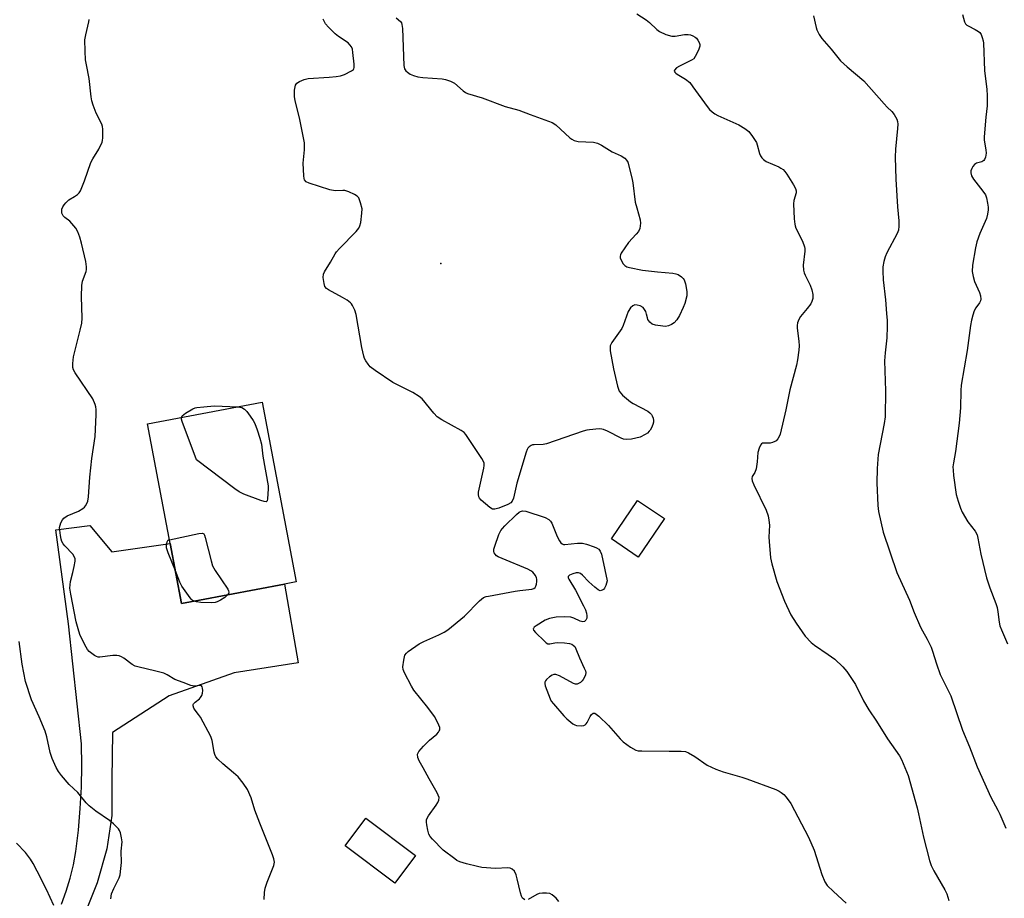
# Model space of a CAD drawing. Units: inches. Extents: x 1285766 to 1291767, y 557449 to 561449.
# Drawn here: x 1287322 to 1287649, y 560399 to 560691 of the extents above; entities that cross this region are included whole.
import ezdxf

# ---------------------------------------------------------------- set-up
doc = ezdxf.new("R2010")
doc.units = ezdxf.units.IN
doc.header["$MEASUREMENT"] = 0
for name, color, linetype in [('BLDG-Footprint', 5, 'Continuous'), ('ELEV-Spot Elevation', 7, 'Continuous'), ('TRANS-Driveway', 251, 'Continuous'), ('Undefined', 1, 'Continuous')]:
    doc.layers.add(name, color=color, linetype=linetype)

msp = doc.modelspace()

# ---------------------------------------------------------------- linework, layer by layer
at = {"layer": 'BLDG-Footprint'}
for points, elevation in [([(1287381.57, 560498.28), (1287375.64, 560497.16), (1287371.86, 560517.11), (1287364.32, 560556.9), (1287402.43, 560564.12), (1287413.76, 560504.39), (1287409.86, 560503.65)], 533.03), ([(1287536.07, 560525.37), (1287527.36, 560512.58), (1287518.43, 560518.66), (1287527.14, 560531.45)], 533.75), ([(1287453.4, 560413.37), (1287446.54, 560404.23), (1287430.02, 560416.65), (1287436.88, 560425.78)], 533.62)]:
    msp.add_lwpolyline(points, close=True, dxfattribs=dict(at, elevation=elevation))
at = {"layer": 'ELEV-Spot Elevation'}
msp.add_point((1287461.75, 560610.14, 534.57), dxfattribs=at)
at = {"layer": 'TRANS-Driveway'}
msp.add_lwpolyline([(1287335.78, 560397.22), (1287337.3, 560401.51), (1287338.6, 560405.86), (1287339.69, 560410.28), (1287340.55, 560414.74), (1287341.37, 560421.86), (1287341.96, 560429.01), (1287342.33, 560436.17), (1287342.47, 560443.34), (1287342.38, 560450.51), (1287338.01, 560490.36), (1287333.82, 560521.67), (1287345.13, 560523.1), (1287352.47, 560514.37), (1287371.86, 560517.11), (1287375.64, 560497.16), (1287381.57, 560498.28), (1287409.86, 560503.65), (1287414.34, 560477.45), (1287393.13, 560474.15), (1287371.52, 560466.49), (1287352.69, 560454.26), (1287352.41, 560438.63), (1287352.46, 560426.74), (1287350.75, 560415.61), (1287347.55, 560404.31), (1287343.59, 560394.38)], dxfattribs=at)
at = {"layer": 'Undefined'}
for points, elevation in [([(1287526.88, 560693.23), (1287530, 560691.23), (1287531.09, 560690.33), (1287533.52, 560687.95), (1287534.42, 560687.28), (1287536.56, 560686.33), (1287538.49, 560685.71), (1287539.62, 560685.71), (1287542.78, 560686.3), (1287543.92, 560686.36), (1287544.74, 560686.17), (1287545.53, 560685.85), (1287546.27, 560685.42), (1287546.68, 560685.05), (1287547.17, 560684.4), (1287547.57, 560683.68), (1287547.83, 560682.95), (1287547.84, 560682.43), (1287547.4, 560681.07), (1287546.32, 560678.95), (1287545.8, 560678.27), (1287545.11, 560677.76), (1287541.07, 560675.81), (1287540.09, 560675.2), (1287539.45, 560674.5), (1287539.36, 560674.15), (1287539.49, 560673.78), (1287539.82, 560673.43), (1287540.26, 560673.12), (1287543.07, 560671.5), (1287544.46, 560670.33), (1287545.54, 560668.97), (1287550.22, 560662.43), (1287551.09, 560661.38), (1287551.88, 560660.63), (1287552.77, 560659.97), (1287553.76, 560659.41), (1287560.82, 560656.28), (1287562.77, 560655.07), (1287564.11, 560654.03), (1287565.37, 560652.42), (1287566.61, 560650.42), (1287566.92, 560649.62), (1287567.64, 560646.81), (1287567.99, 560646), (1287568.45, 560645.27), (1287569.02, 560644.71), (1287569.9, 560644.14), (1287574.08, 560642.3), (1287574.8, 560641.92), (1287575.49, 560641.42), (1287576.1, 560640.79), (1287576.77, 560639.84), (1287578.98, 560636.35), (1287579.64, 560635.08), (1287579.81, 560634.35), (1287579.81, 560633.64), (1287579.12, 560631.15), (1287578.99, 560630), (1287579.21, 560625.03), (1287579.36, 560623.28), (1287579.48, 560622.72), (1287579.78, 560621.9), (1287581.9, 560617.63), (1287582.61, 560615.73), (1287582.72, 560615.17), (1287582.74, 560614.34), (1287582.19, 560609.66), (1287582.31, 560607.97), (1287582.5, 560607.13), (1287582.79, 560606.32), (1287584.47, 560603.03), (1287585.1, 560601.49), (1287585.39, 560599.91), (1287585.36, 560598.58), (1287585.09, 560597.54), (1287584.72, 560596.8), (1287583.55, 560595.19), (1287581.29, 560592.55), (1287580.72, 560591.54), (1287580.34, 560590.45), (1287580.2, 560589.6), (1287580.23, 560588.74), (1287580.75, 560584.33), (1287580.84, 560582.85), (1287580.73, 560581.37), (1287580.29, 560578.12), (1287579.93, 560576.39), (1287577.73, 560568.25), (1287576.38, 560561.55), (1287574.54, 560553.46), (1287574.2, 560552.66), (1287573.75, 560551.91), (1287573.18, 560551.27), (1287572.75, 560550.98), (1287572.03, 560550.66), (1287571.25, 560550.47), (1287568.68, 560550.46), (1287568.28, 560550.24), (1287567.98, 560549.85), (1287567.51, 560548.82), (1287567.11, 560547.39), (1287566.9, 560544.26), (1287566.51, 560541.98), (1287566.06, 560540.77), (1287565.25, 560539.39), (1287565.11, 560538.76), (1287565.25, 560537.98), (1287565.77, 560536.64), (1287569.82, 560528.16), (1287570.55, 560526.28), (1287570.8, 560524.92), (1287570.95, 560523.26), (1287570.8, 560519.23), (1287570.84, 560517.76), (1287571.35, 560512.4), (1287571.72, 560510.38), (1287573.44, 560504.52), (1287576, 560497.89), (1287578.07, 560493.42), (1287579.81, 560490.65), (1287582.85, 560486.3), (1287584.79, 560484.16), (1287585.9, 560483.27), (1287590.52, 560480.22), (1287592.67, 560478.68), (1287595.36, 560476.09), (1287596.7, 560474.6), (1287599.59, 560470.22), (1287602.25, 560464.83), (1287604.03, 560461.78), (1287606.55, 560458.09), (1287610.23, 560452.22), (1287614.13, 560446.55), (1287614.86, 560445.28), (1287617.01, 560440.04), (1287620.04, 560429.23), (1287620.54, 560427.25), (1287622.16, 560419.53), (1287624.15, 560411.71), (1287624.73, 560410.13), (1287625.56, 560408.27), (1287629.26, 560401.94), (1287629.9, 560400.66), (1287630.57, 560398.41)], 532), ([(1287585.59, 560692.49), (1287586.45, 560688.64), (1287586.71, 560687.83), (1287587.45, 560686.35), (1287588.37, 560684.95), (1287591.44, 560681.43), (1287594.58, 560677.54), (1287596.77, 560675.58), (1287602.33, 560670.93), (1287609.07, 560663.22), (1287610.06, 560662.17), (1287611.68, 560660.69), (1287612.4, 560659.75), (1287613.25, 560658.2), (1287613.47, 560657.37), (1287613.58, 560656.5), (1287613.52, 560655.01), (1287612.85, 560648.14), (1287612.78, 560645.49), (1287612.92, 560638.18), (1287613.53, 560629.02), (1287613.97, 560624.36), (1287613.99, 560622.64), (1287613.83, 560621.24), (1287613.44, 560620.15), (1287609.97, 560613.76), (1287609.36, 560612.45), (1287608.93, 560610.8), (1287608.67, 560609.11), (1287608.64, 560607.67), (1287608.74, 560604.78), (1287609.5, 560598.16), (1287609.9, 560593.54), (1287610.06, 560591.23), (1287610.06, 560589.22), (1287609.94, 560585.48), (1287609.39, 560580.47), (1287609.22, 560577.87), (1287609.5, 560567.81), (1287609.37, 560559.26), (1287609.05, 560557.01), (1287607.12, 560546.7), (1287606.76, 560542.05), (1287606.67, 560537.23), (1287606.99, 560529.77), (1287607.23, 560527.72), (1287608.74, 560520.9), (1287613.34, 560507.42), (1287617.45, 560498.28), (1287619.09, 560494.14), (1287621.18, 560489.32), (1287621.83, 560488.04), (1287623.37, 560485.36), (1287624.65, 560482.69), (1287625.17, 560481.31), (1287626.48, 560477.1), (1287627.7, 560473.54), (1287631.18, 560466.43), (1287635.08, 560455.1), (1287637.42, 560449.55), (1287640.02, 560442.93), (1287644.52, 560432.78), (1287646.88, 560428.51), (1287647.52, 560427.18), (1287649.55, 560422.54)], 530), ([(1287635.15, 560692.99), (1287635.8, 560690.52), (1287636.15, 560689.83), (1287636.54, 560689.45), (1287637.01, 560689.15), (1287639.33, 560687.98), (1287640.45, 560687.27), (1287640.82, 560686.93), (1287641.26, 560686.34), (1287641.7, 560685.35), (1287642, 560684.25), (1287642.11, 560683.39), (1287642.44, 560674.39), (1287643.17, 560668.01), (1287643.31, 560666.01), (1287643.33, 560662.6), (1287642.83, 560658.82), (1287642.28, 560652.33), (1287642.34, 560651.15), (1287642.9, 560647.99), (1287642.98, 560646.87), (1287642.72, 560645.54), (1287642.42, 560644.81), (1287642.15, 560644.4), (1287641.55, 560644.01), (1287639.75, 560643.49), (1287639.09, 560643.08), (1287638.58, 560642.46), (1287638.17, 560641.75), (1287637.89, 560640.98), (1287637.84, 560640.34), (1287638.09, 560639.38), (1287638.72, 560638.2), (1287641.9, 560634.26), (1287642.7, 560633.05), (1287643.07, 560631.98), (1287643.45, 560630.3), (1287643.68, 560628.88), (1287643.69, 560628.02), (1287643.45, 560626.57), (1287643.06, 560625.13), (1287640.89, 560620.14), (1287639.92, 560617.41), (1287639.46, 560615.43), (1287638.42, 560609.69), (1287638.35, 560607.57), (1287638.64, 560605.87), (1287639.14, 560604.21), (1287640.76, 560600.53), (1287641.05, 560599.41), (1287641.15, 560598.3), (1287641.06, 560597.8), (1287640.76, 560597.11), (1287639.59, 560595.47), (1287639.03, 560594.44), (1287638.55, 560593.04), (1287638.09, 560591.33), (1287637.78, 560589.61), (1287636.63, 560581.32), (1287634.7, 560569.72), (1287634.56, 560567.94), (1287634.47, 560562.18), (1287634.05, 560557.15), (1287632.81, 560547.73), (1287632.09, 560543.96), (1287631.94, 560542.62), (1287631.97, 560541.5), (1287632.14, 560539.77), (1287633.06, 560533.42), (1287633.65, 560531.14), (1287634.42, 560528.89), (1287634.98, 560527.53), (1287636.86, 560524.36), (1287639.3, 560521.25), (1287639.96, 560520.02), (1287640.25, 560518.87), (1287641.22, 560513.61), (1287643.12, 560505.66), (1287644.18, 560502.34), (1287646.15, 560497.22), (1287646.6, 560495.85), (1287646.87, 560494.39), (1287647.29, 560490.93), (1287647.53, 560489.8), (1287648.03, 560488.41), (1287650.04, 560483.78)], 528), ([(1287403.03, 560398.81), (1287403.18, 560401.14), (1287403.38, 560402.57), (1287404.03, 560404.49), (1287406.34, 560410.09), (1287406.52, 560411.18), (1287406.34, 560412.26), (1287405.85, 560413.64), (1287401.58, 560424.14), (1287399.99, 560428.49), (1287398.71, 560432.55), (1287397.58, 560435.3), (1287396.06, 560437.49), (1287394.39, 560439.55), (1287392.91, 560440.92), (1287389.3, 560443.82), (1287387.66, 560445.38), (1287386.97, 560446.24), (1287386.64, 560446.95), (1287386.41, 560447.71), (1287385.8, 560451.63), (1287385.39, 560452.98), (1287381.91, 560459.35), (1287381.27, 560460.32), (1287380.16, 560461.66), (1287379.74, 560462.41), (1287379.51, 560463.17), (1287379.53, 560463.63), (1287379.62, 560463.82), (1287380.11, 560464.33), (1287381.61, 560465.47), (1287381.97, 560465.88), (1287382.35, 560466.61), (1287382.55, 560467.41), (1287382.65, 560468.23), (1287382.63, 560469.01), (1287382.52, 560469.45), (1287382.22, 560469.79), (1287381.83, 560469.9), (1287379.81, 560469.7), (1287378.75, 560469.87), (1287376.11, 560470.96), (1287373.4, 560471.89), (1287370.82, 560473.5), (1287369.79, 560473.98), (1287366.68, 560474.83), (1287361.56, 560475.96), (1287360.19, 560476.35), (1287359.19, 560476.91), (1287356.43, 560479.03), (1287355.67, 560479.47), (1287354.87, 560479.79), (1287354.11, 560479.9), (1287352.8, 560479.89), (1287348.43, 560479.34), (1287347.88, 560479.36), (1287347.36, 560479.5), (1287346.66, 560479.87), (1287345.77, 560480.52), (1287344.94, 560481.25), (1287344.39, 560481.89), (1287343.52, 560483.4), (1287341.87, 560486.84), (1287341.23, 560488.78), (1287340.64, 560491.04), (1287338.83, 560500.29), (1287338.55, 560502.32), (1287338.56, 560503.42), (1287338.68, 560504.49), (1287339.48, 560507.44), (1287339.93, 560509.46), (1287340.22, 560511.19), (1287340.22, 560512.03), (1287339.95, 560512.84), (1287339.5, 560513.58), (1287336.86, 560516.33), (1287336.32, 560517.03), (1287335.89, 560517.77), (1287335.62, 560518.6), (1287335.39, 560519.76), (1287335.14, 560521.53), (1287335.11, 560522.41), (1287335.24, 560523.22), (1287335.52, 560523.99), (1287336.01, 560524.96), (1287336.5, 560525.56), (1287337.57, 560526.28), (1287341.4, 560527.88), (1287342.81, 560528.71), (1287343.41, 560529.23), (1287343.75, 560529.67), (1287344.16, 560530.42), (1287344.46, 560531.23), (1287344.68, 560532.67), (1287345.13, 560539.12), (1287345.79, 560545.34), (1287346.97, 560552.72), (1287347.27, 560559.88), (1287347.28, 560561.67), (1287347.17, 560562.54), (1287346.92, 560563.37), (1287346.09, 560565.24), (1287340.3, 560573.83), (1287339.73, 560574.82), (1287339.48, 560575.61), (1287339.46, 560576.98), (1287339.77, 560579.12), (1287341.98, 560588.05), (1287342.44, 560590.35), (1287342.56, 560592.05), (1287342.39, 560599.19), (1287342.46, 560602.91), (1287342.75, 560604.29), (1287343.88, 560607.51), (1287344.03, 560608.25), (1287344.04, 560609.07), (1287343.78, 560610.81), (1287342.37, 560616.96), (1287341.8, 560618.9), (1287341.13, 560620.76), (1287340.45, 560621.98), (1287339.22, 560623.53), (1287338.45, 560624.26), (1287336.82, 560625.44), (1287336.29, 560625.99), (1287335.86, 560626.94), (1287335.79, 560627.71), (1287335.89, 560628.23), (1287336.21, 560628.99), (1287336.62, 560629.73), (1287337.12, 560630.41), (1287338.21, 560631.33), (1287340.09, 560632.44), (1287341, 560633.08), (1287341.58, 560633.65), (1287342.03, 560634.37), (1287343.35, 560637.65), (1287345.48, 560643.75), (1287346.15, 560645.01), (1287348.1, 560648.15), (1287349.2, 560650.5), (1287349.36, 560651.05), (1287349.48, 560651.91), (1287349.48, 560654.84), (1287349.39, 560655.7), (1287349.14, 560656.53), (1287347.29, 560660.2), (1287346.27, 560662.86), (1287345.85, 560664.21), (1287345.62, 560665.64), (1287344.98, 560671.74), (1287344.01, 560676.25), (1287343.74, 560677.87), (1287343.57, 560680.74), (1287343.5, 560684.5), (1287343.77, 560686.16), (1287344.86, 560690.51), (1287344.88, 560691.29)], 532), ([(1287446.94, 560691.85), (1287448.42, 560690.63), (1287448.7, 560690.2), (1287448.85, 560689.69), (1287448.99, 560688.28), (1287449.5, 560676), (1287449.7, 560674.91), (1287450.09, 560674.27), (1287450.65, 560673.75), (1287451.63, 560673.16), (1287452.71, 560672.68), (1287454.1, 560672.22), (1287455.83, 560671.97), (1287462.23, 560671.52), (1287463.36, 560671.3), (1287465.01, 560670.75), (1287466.3, 560670.1), (1287469.21, 560667.58), (1287469.92, 560667.08), (1287470.65, 560666.69), (1287475.53, 560665.27), (1287483.15, 560662.34), (1287487.71, 560661.21), (1287491.48, 560659.71), (1287498.77, 560657.08), (1287499.96, 560656.32), (1287504.65, 560652.01), (1287505.31, 560651.47), (1287506.03, 560651.05), (1287507.37, 560650.78), (1287512.47, 560650.52), (1287513.84, 560650.23), (1287515.15, 560649.56), (1287518.69, 560647.3), (1287521.67, 560645.93), (1287522.92, 560645.17), (1287523.52, 560644.58), (1287523.9, 560643.84), (1287525.29, 560638.7), (1287525.61, 560636.97), (1287526.35, 560630.6), (1287526.85, 560628.64), (1287528, 560624.72), (1287528.11, 560623.58), (1287527.85, 560621.86), (1287527.42, 560620.82), (1287526.72, 560619.94), (1287524.15, 560617.21), (1287521.67, 560613.58), (1287521.43, 560613.08), (1287521.31, 560612.58), (1287521.36, 560612.08), (1287521.64, 560611.31), (1287522.32, 560610.09), (1287522.86, 560609.5), (1287523.6, 560609.12), (1287524.44, 560608.88), (1287528.82, 560607.98), (1287533.79, 560607.42), (1287538.83, 560606.99), (1287539.86, 560606.81), (1287540.59, 560606.57), (1287541.75, 560605.78), (1287542.35, 560605.19), (1287542.67, 560604.74), (1287543.11, 560603.44), (1287543.52, 560600.91), (1287543.56, 560600.07), (1287543.49, 560599.49), (1287542.84, 560596.91), (1287542.34, 560595.53), (1287541.05, 560592.9), (1287540.14, 560591.46), (1287539.25, 560590.43), (1287538.47, 560589.87), (1287537.46, 560589.48), (1287536.39, 560589.29), (1287535.5, 560589.32), (1287533.12, 560589.68), (1287532.03, 560590.05), (1287531.22, 560590.73), (1287530.6, 560591.6), (1287530.39, 560592.09), (1287530.11, 560593.35), (1287529.84, 560594.18), (1287529.46, 560594.95), (1287528.95, 560595.6), (1287528.03, 560596.11), (1287527, 560596.39), (1287526.24, 560596.44), (1287525.58, 560596.17), (1287524.82, 560595.43), (1287524.05, 560594.27), (1287522.36, 560589.63), (1287521.87, 560588.59), (1287518.64, 560583.97), (1287518.22, 560583.22), (1287518.07, 560582.78), (1287518.01, 560582.05), (1287518.08, 560581.21), (1287519.13, 560575.2), (1287520.53, 560569.42), (1287521.08, 560567.76), (1287521.55, 560567.06), (1287522.14, 560566.44), (1287524.78, 560564.18), (1287525.7, 560563.6), (1287530.5, 560561.07), (1287531.18, 560560.58), (1287531.75, 560560.01), (1287532.04, 560559.57), (1287532.34, 560558.82), (1287532.49, 560558.03), (1287532.47, 560557.49), (1287532.25, 560556.67), (1287531.79, 560555.59), (1287531.35, 560554.84), (1287531, 560554.41), (1287530.39, 560553.84), (1287529.72, 560553.34), (1287527.98, 560552.49), (1287525.15, 560551.84), (1287523.45, 560551.67), (1287522.51, 560551.85), (1287521.69, 560552.18), (1287517.2, 560554.48), (1287515.85, 560555.04), (1287515.29, 560555.15), (1287514.41, 560555.18), (1287511.13, 560554.93), (1287510.25, 560554.79), (1287509.12, 560554.47), (1287496.89, 560550.25), (1287495.75, 560550.06), (1287492.83, 560549.95), (1287492.27, 560549.87), (1287491.76, 560549.68), (1287491.08, 560549.21), (1287490.71, 560548.8), (1287490.43, 560548.31), (1287490.12, 560547.49), (1287487.06, 560537.17), (1287485.91, 560532.23), (1287485.48, 560531.19), (1287484.98, 560530.67), (1287484, 560530.13), (1287481.05, 560528.91), (1287479.73, 560528.52), (1287478.99, 560528.57), (1287478.08, 560529.12), (1287475.23, 560531.57), (1287474.66, 560532.18), (1287474.39, 560532.62), (1287474.24, 560533.38), (1287474.31, 560534.23), (1287476.01, 560542.14), (1287476.14, 560543), (1287476.12, 560543.84), (1287475.83, 560544.63), (1287475.39, 560545.39), (1287470.09, 560553.35), (1287469.51, 560554.01), (1287468.57, 560554.68), (1287462.09, 560558.22), (1287460.61, 560559.17), (1287459.41, 560560.44), (1287455.54, 560565.16), (1287454.63, 560566), (1287452.43, 560567.27), (1287445.82, 560570.64), (1287439.91, 560574.59), (1287438.29, 560575.85), (1287437.58, 560576.71), (1287436.81, 560577.89), (1287436.43, 560578.64), (1287436.15, 560579.44), (1287435.52, 560582.24), (1287433.6, 560593.26), (1287433.16, 560594.67), (1287432.46, 560596.27), (1287432.14, 560596.74), (1287431.76, 560597.14), (1287430.61, 560597.99), (1287429.12, 560598.91), (1287424.45, 560601.42), (1287423.76, 560601.91), (1287423.27, 560602.52), (1287422.96, 560603.55), (1287422.73, 560605.53), (1287422.8, 560606.62), (1287423.1, 560607.4), (1287425.07, 560610.61), (1287426.62, 560613.41), (1287427.11, 560614.11), (1287428.08, 560615.17), (1287433.65, 560620.8), (1287434.57, 560621.94), (1287434.91, 560622.7), (1287435.15, 560623.8), (1287435.58, 560626.95), (1287435.59, 560628.37), (1287435.11, 560630.36), (1287434.51, 560631.97), (1287434.02, 560632.6), (1287433.09, 560633.18), (1287431.25, 560634), (1287429.91, 560634.42), (1287429.17, 560634.47), (1287426.62, 560634.35), (1287424.92, 560634.7), (1287418.04, 560636.84), (1287417.04, 560637.36), (1287416.53, 560637.97), (1287416.35, 560638.49), (1287416.22, 560639.35), (1287415.98, 560643.56), (1287416.44, 560648), (1287416.5, 560649.44), (1287416.44, 560650.3), (1287414.85, 560658.64), (1287413.39, 560664.3), (1287413.13, 560665.73), (1287413.2, 560667.81), (1287413.5, 560669.51), (1287413.9, 560670.16), (1287414.78, 560670.71), (1287416.34, 560671.32), (1287417.74, 560671.64), (1287424.64, 560672.08), (1287426.96, 560672.34), (1287428.39, 560672.59), (1287429.77, 560673.06), (1287432.13, 560674.18), (1287432.74, 560674.65), (1287432.88, 560674.85), (1287433.03, 560675.32), (1287433.03, 560676.43), (1287432.59, 560680.3), (1287432.38, 560681.45), (1287432.07, 560682.24), (1287431.56, 560682.93), (1287430.93, 560683.53), (1287427.8, 560685.65), (1287426.66, 560686.54), (1287424.42, 560688.76), (1287423.5, 560689.85), (1287422.67, 560691.42)], 534), ([(1287375.57, 560559.03), (1287375.84, 560559.58), (1287376.89, 560560.39), (1287379.36, 560561.84), (1287380.14, 560562.17), (1287380.69, 560562.31), (1287382.98, 560562.59), (1287386.44, 560562.86), (1287394.3, 560562.58)], 534), ([(1287394.3, 560562.58), (1287395.61, 560562.32), (1287396.53, 560561.79), (1287397.33, 560560.94), (1287398.39, 560559.49), (1287399.4, 560558.01), (1287399.94, 560556.99), (1287400.74, 560554.9), (1287401.62, 560552.15), (1287402.14, 560550.16), (1287402.68, 560546.16), (1287404.35, 560536.33), (1287404.39, 560535.31), (1287404.2, 560531.92), (1287404.07, 560531.32), (1287403.88, 560531.07), (1287403.72, 560531), (1287403.04, 560531.08), (1287401.96, 560531.44), (1287396.35, 560533.56), (1287394.75, 560534.31), (1287393.3, 560535.33), (1287380.6, 560544.97), (1287375.82, 560557.68), (1287375.59, 560558.48), (1287375.57, 560559.03)], 534), ([(1287489.64, 560398.7), (1287488.93, 560399.25), (1287488.53, 560399.93), (1287488.2, 560401.04), (1287487.17, 560405.67), (1287486.78, 560407.01), (1287486.22, 560408.16), (1287485.48, 560408.82), (1287484.82, 560409.17), (1287484.03, 560409.32), (1287479.94, 560409.12), (1287475.36, 560409.44), (1287473.94, 560409.71), (1287470.29, 560410.61), (1287468.1, 560411.27), (1287467.13, 560411.76), (1287466.41, 560412.24), (1287462.5, 560415.23), (1287458.97, 560418.82), (1287458.21, 560419.71), (1287457.79, 560420.45), (1287457.41, 560421.86), (1287457.09, 560423.61), (1287457, 560424.48), (1287457.05, 560425.31), (1287457.23, 560425.82), (1287457.65, 560426.55), (1287460.22, 560430.08), (1287460.83, 560431.05), (1287461.13, 560431.77), (1287461.18, 560432.65), (1287460.93, 560433.45), (1287460.54, 560434.22), (1287457.89, 560438.84), (1287455.91, 560442.57), (1287454.57, 560444.89), (1287454.16, 560445.98), (1287454.06, 560447.06), (1287454.2, 560447.56), (1287454.47, 560448.01), (1287455.98, 560449.72), (1287458, 560451.79), (1287460.44, 560453.78), (1287461.01, 560454.37), (1287461.27, 560454.79), (1287461.4, 560455.23), (1287461.41, 560455.95), (1287460.81, 560457.53), (1287459.71, 560459.58), (1287457.47, 560462.59), (1287452.83, 560468.36), (1287452.06, 560469.64), (1287449.71, 560474.17), (1287449.28, 560475.26), (1287449.17, 560476.08), (1287449.43, 560478.35), (1287449.85, 560479.96), (1287450.32, 560480.62), (1287450.97, 560481.19), (1287454.61, 560483.73), (1287456.18, 560484.54), (1287461.15, 560486.78), (1287462.88, 560487.68), (1287464.07, 560488.44), (1287469.68, 560492.98), (1287474.65, 560498.06), (1287475.29, 560498.65), (1287475.98, 560499.15), (1287476.79, 560499.46), (1287477.65, 560499.66), (1287486.49, 560501.29), (1287487.97, 560501.52), (1287491.98, 560501.91), (1287492.71, 560502.15), (1287493.07, 560502.45), (1287493.3, 560502.88), (1287493.55, 560503.63), (1287493.69, 560504.44), (1287493.68, 560505.24), (1287493.56, 560505.72), (1287493.19, 560506.49), (1287492.29, 560507.6), (1287491.63, 560508.08), (1287490.63, 560508.61), (1287482.14, 560512.12), (1287480.81, 560512.73), (1287480.32, 560513.04), (1287479.78, 560513.57), (1287479.51, 560513.97), (1287479.35, 560514.41), (1287479.38, 560515.18), (1287479.69, 560516.27), (1287481.08, 560520.11), (1287481.69, 560521.4), (1287482.24, 560522.09), (1287483.06, 560522.95), (1287486.93, 560526.75), (1287487.82, 560527.52), (1287488.3, 560527.8), (1287488.9, 560527.95), (1287489.99, 560527.81), (1287496.42, 560525.72), (1287497.69, 560525.14), (1287498.24, 560524.56), (1287498.65, 560523.82), (1287500.46, 560519.48), (1287501.23, 560517.95), (1287501.7, 560517.33), (1287502.07, 560517), (1287502.5, 560516.81), (1287502.99, 560516.76), (1287507.2, 560517.21), (1287508.83, 560517.2), (1287510.21, 560516.87), (1287512.73, 560516.04), (1287513.53, 560515.7), (1287514.22, 560515.23), (1287514.73, 560514.58), (1287515.13, 560513.53), (1287516.31, 560508.4), (1287517.02, 560504.66), (1287516.65, 560503.19), (1287516.16, 560502.22), (1287515.78, 560501.83), (1287515.37, 560501.56), (1287514.74, 560501.4), (1287514.06, 560501.67), (1287512.93, 560502.56), (1287510.94, 560504.39), (1287508.89, 560506.58), (1287508.2, 560507.11), (1287507.53, 560507.36), (1287506.73, 560507.35), (1287505.59, 560507.03), (1287504.57, 560506.58), (1287504.22, 560506.29), (1287504.12, 560506.12), (1287504.12, 560505.72), (1287504.29, 560505.25), (1287506.49, 560501.58), (1287509.22, 560496.44), (1287509.84, 560495.11), (1287510.19, 560493.96), (1287510.33, 560493.09), (1287510.26, 560492.3), (1287509.97, 560491.64), (1287509.52, 560491.16), (1287508.94, 560491.03), (1287508.03, 560491.28), (1287506.01, 560492.25), (1287504.96, 560492.59), (1287502.7, 560492.74), (1287500.13, 560492.63), (1287497.83, 560492.14), (1287496.46, 560491.65), (1287493.45, 560489.76), (1287492.82, 560489.26), (1287492.55, 560488.91), (1287492.5, 560488.73), (1287492.59, 560488.34), (1287493.23, 560487.53), (1287496.18, 560484.6), (1287496.82, 560484.06), (1287497.28, 560483.8), (1287498.02, 560483.71), (1287499.7, 560484.07), (1287500.56, 560484.18), (1287502.86, 560484.14), (1287504.53, 560483.9), (1287505.27, 560483.64), (1287505.91, 560483.25), (1287506.25, 560482.84), (1287506.64, 560482.1), (1287507.85, 560479.12), (1287509.45, 560475.7), (1287509.82, 560474.75), (1287509.9, 560474.27), (1287509.8, 560473.45), (1287509.52, 560472.64), (1287509.12, 560471.87), (1287508.78, 560471.44), (1287508.17, 560470.93), (1287507.5, 560470.53), (1287507.04, 560470.37), (1287506.56, 560470.35), (1287505.81, 560470.58), (1287501.22, 560473.09), (1287499.95, 560473.57), (1287499.29, 560473.57), (1287498.82, 560473.4), (1287497.91, 560472.8), (1287496.88, 560471.88), (1287496.55, 560471.48), (1287496.34, 560471.05), (1287496.31, 560470.56), (1287496.47, 560469.77), (1287498.05, 560465.44), (1287498.46, 560464.7), (1287499.16, 560463.78), (1287502.61, 560459.83), (1287503.63, 560458.83), (1287505.58, 560457.21), (1287506.29, 560456.81), (1287506.81, 560456.66), (1287508.47, 560456.55), (1287509.25, 560456.65), (1287509.7, 560456.83), (1287510.06, 560457.16), (1287510.36, 560457.59), (1287511.4, 560459.57), (1287511.88, 560460.26), (1287512.4, 560460.72), (1287512.58, 560460.77), (1287512.98, 560460.69), (1287513.39, 560460.42), (1287514.24, 560459.68), (1287517.45, 560456.58), (1287521.35, 560452.2), (1287522.37, 560451.17), (1287524.77, 560449.45), (1287526.54, 560448.44), (1287527.36, 560448.22), (1287528.52, 560448.14), (1287537.67, 560448.06), (1287541.66, 560448.09), (1287543.03, 560447.95), (1287544.11, 560447.53), (1287546.19, 560446.36), (1287550.32, 560443.47), (1287553.18, 560442.14), (1287555.6, 560441.21), (1287561.76, 560439.46), (1287563.43, 560438.91), (1287573.11, 560435.29), (1287574.16, 560434.79), (1287574.84, 560434.33), (1287575.69, 560433.63), (1287576.48, 560432.83), (1287578.06, 560430.67), (1287583.95, 560419.48), (1287585.78, 560415.22), (1287588.32, 560407.1), (1287589.42, 560404.64), (1287590.19, 560403.39), (1287592.2, 560401.38), (1287596.47, 560397.53)], 534), ([(1287371.62, 560518.38), (1287381.35, 560520.48), (1287382.42, 560520.58), (1287382.85, 560520.45), (1287383.01, 560520.31), (1287383.26, 560519.91), (1287383.52, 560519.14), (1287385.41, 560511.39), (1287385.91, 560509.7), (1287386.74, 560508.18), (1287391.05, 560501.9), (1287391.27, 560501.42), (1287391.34, 560500.96), (1287391.2, 560500.54), (1287390.86, 560500.05)], 534), ([(1287373.59, 560507.99), (1287371.22, 560514.03), (1287370.67, 560515.72), (1287370.62, 560516.69), (1287370.79, 560517.64), (1287371.13, 560518.28), (1287371.62, 560518.38)], 534), ([(1287379.76, 560497.94), (1287379.08, 560498.42), (1287378.5, 560499.07), (1287375.69, 560502.96), (1287375.04, 560504.29), (1287373.59, 560507.99)], 534), ([(1287390.86, 560500.05), (1287389.95, 560499.21), (1287388.52, 560498.24), (1287387.51, 560497.71), (1287386.82, 560497.49), (1287385.52, 560497.38), (1287382.03, 560497.53), (1287380.61, 560497.68), (1287379.76, 560497.94)], 534), ([(1287352.18, 560398.96), (1287352.39, 560400.63), (1287353.07, 560402.42), (1287354.92, 560406.02), (1287355.19, 560407.02), (1287355.49, 560409.05), (1287355.65, 560411.09), (1287355.52, 560414.79), (1287355.87, 560417.92), (1287355.7, 560419.32), (1287355.3, 560420.97), (1287354.98, 560421.74), (1287354.66, 560422.22), (1287353.01, 560423.93), (1287351.65, 560425.07), (1287347.13, 560428.15), (1287344.96, 560429.94), (1287343.95, 560430.95), (1287341.15, 560434.35), (1287338.28, 560437.01), (1287335.78, 560439.95), (1287334.71, 560441.37), (1287334.01, 560442.68), (1287332.65, 560445.67), (1287331.98, 560447.63), (1287330.86, 560452.81), (1287330.34, 560454.71), (1287328.36, 560459.5), (1287325.78, 560465.11), (1287323.8, 560471.29), (1287322.68, 560477.04), (1287321.69, 560484.57)], 530), ([(1287333.2, 560396.81), (1287330.8, 560402.05), (1287327.68, 560408.21), (1287326.37, 560410.69), (1287325.45, 560412.13), (1287323.73, 560414.42), (1287320.81, 560417.47)], 528), ([(1287500.98, 560398.11), (1287500.08, 560399.24), (1287498.76, 560400.37), (1287498.01, 560400.72), (1287496.93, 560400.88), (1287495.52, 560400.89), (1287494.43, 560400.74), (1287493.62, 560400.4), (1287490.8, 560398.76)], 534)]:
    msp.add_lwpolyline(points, dxfattribs=dict(at, elevation=elevation))

doc.saveas('drawing.dxf')
